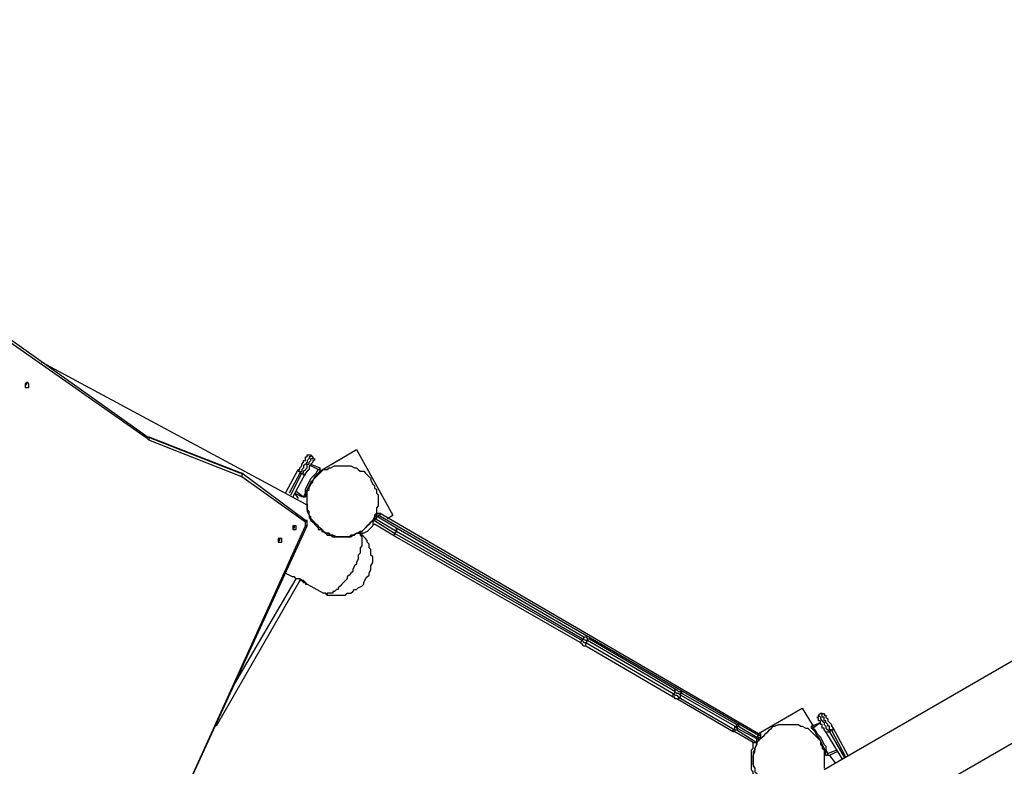
# Model space of a CAD drawing. Units: inches. Extents: x 128 to 288, y 37 to 260.
# Drawn here: x 189 to 208, y 121 to 136 of the extents above; entities that cross this region are included whole.
import ezdxf

# ---------------------------------------------------------------- set-up
doc = ezdxf.new("R2010")
doc.units = ezdxf.units.IN
doc.header["$MEASUREMENT"] = 0
doc.layers.add('Ebene 1', color=7, linetype='Continuous')

msp = doc.modelspace()

# ---------------------------------------------------------------- linework, layer by layer
at = {"layer": 'Ebene 1', "color": 7, "lineweight": 25, "true_color": 0xffffff}
for points in [[(229.482, 135.608), (204.329, 121.073)], [(204.752, 119.733), (230.435, 134.55)], [(191.206, 127.494), (188.489, 129.399)], [(191.206, 127.529), (188.524, 129.434)], [(194.275, 126.224), (189.16, 128.975)], [(188.842, 128.517), (188.842, 128.517), (188.877, 128.552), (188.877, 128.587)], [(188.842, 128.482), (188.877, 128.482), (188.912, 128.482), (188.912, 128.517), (188.912, 128.552), (188.877, 128.587), (188.842, 128.552), (188.842, 128.517), (188.842, 128.482)], [(191.206, 127.529), (191.206, 127.529)], [(191.206, 127.529), (191.206, 127.529)], [(191.206, 127.529), (191.206, 127.529), (191.241, 127.529)], [(191.206, 127.494), (191.206, 127.494), (191.206, 127.529)], [(193.005, 126.824), (191.206, 127.529)], [(191.206, 127.529), (191.241, 127.529)], [(193.005, 126.824), (191.206, 127.529)], [(191.206, 127.529), (191.206, 127.529)], [(191.206, 127.529), (191.206, 127.529)], [(191.241, 127.459), (191.241, 127.459), (191.206, 127.494)], [(191.241, 127.529), (193.04, 126.824)], [(191.241, 127.529), (191.241, 127.529), (191.241, 127.494), (191.241, 127.459)], [(193.04, 126.753), (191.241, 127.459)], [(194.134, 126.894), (194.169, 126.894), (194.169, 126.929), (194.204, 126.965), (194.204, 127), (194.239, 127.035), (194.239, 127.071), (194.275, 127.071), (194.275, 127.106), (194.275, 127.141), (194.31, 127.141)], [(194.381, 127.176), (194.381, 127.176), (194.381, 127.141), (194.345, 127.141), (194.345, 127.106), (194.31, 127.071), (194.31, 127.035), (194.275, 127), (194.239, 126.965), (194.239, 126.929), (194.204, 126.894), (194.204, 126.859), (194.169, 126.824)], [(194.204, 126.824), (194.239, 126.824), (194.239, 126.859), (194.275, 126.894), (194.31, 126.929), (194.31, 126.965), (194.31, 127), (194.345, 127), (194.345, 127.035), (194.381, 127.071), (194.381, 127.106), (194.416, 127.106), (194.416, 127.141)], [(194.31, 127.141), (194.31, 127.141), (194.31, 127.176), (194.345, 127.176), (194.381, 127.176)], [(194.381, 127.176), (194.416, 127.141)], [(194.416, 127.141), (194.416, 127.141), (194.416, 127.106), (194.451, 127.106), (194.451, 127.071), (194.416, 127.071)], [(194.557, 126.859), (195.262, 127.282)], [(195.262, 127.282), (195.968, 126.012)], [(194.416, 127.071), (194.416, 127.071), (194.416, 127.035), (194.381, 127), (194.381, 126.965), (194.345, 126.965), (194.345, 126.929), (194.345, 126.894), (194.31, 126.859), (194.275, 126.824)], [(194.628, 126.894), (194.698, 126.894), (194.733, 126.929), (194.769, 126.929), (194.839, 126.965), (194.874, 126.965), (194.91, 126.965), (194.98, 126.965), (195.015, 126.965), (195.086, 126.965), (195.121, 126.965), (195.157, 126.965), (195.227, 126.929), (195.262, 126.929), (195.298, 126.894), (195.333, 126.859), (195.404, 126.859), (195.439, 126.824), (195.474, 126.788), (195.51, 126.753), (195.545, 126.718), (195.545, 126.682), (195.58, 126.612), (195.615, 126.577), (195.615, 126.541), (195.651, 126.506), (195.651, 126.436), (195.686, 126.4), (195.686, 126.365), (195.686, 126.294), (195.686, 126.259), (195.686, 126.189), (195.651, 126.153), (195.651, 126.118), (195.651, 126.047), (195.615, 126.012), (195.615, 125.977), (195.58, 125.907), (195.545, 125.871), (195.51, 125.836), (195.474, 125.8), (195.439, 125.765), (195.404, 125.73), (195.368, 125.695), (195.333, 125.695), (195.298, 125.66), (195.262, 125.66), (195.192, 125.624), (195.157, 125.624), (195.121, 125.589), (195.051, 125.589), (195.015, 125.589), (194.945, 125.589), (194.91, 125.589), (194.874, 125.589), (194.804, 125.624), (194.769, 125.624), (194.733, 125.66), (194.663, 125.66), (194.628, 125.695), (194.592, 125.73), (194.557, 125.765), (194.522, 125.8), (194.486, 125.836), (194.451, 125.871), (194.416, 125.907), (194.381, 125.942), (194.381, 125.977), (194.345, 126.012), (194.345, 126.083), (194.31, 126.118), (194.31, 126.153), (194.31, 126.224), (194.31, 126.259), (194.31, 126.33), (194.31, 126.365), (194.31, 126.4), (194.31, 126.471), (194.345, 126.506), (194.345, 126.541), (194.381, 126.612), (194.416, 126.647), (194.416, 126.682), (194.451, 126.718), (194.486, 126.753), (194.522, 126.788), (194.557, 126.824), (194.592, 126.859), (194.628, 126.894)], [(194.381, 127), (194.557, 126.929)], [(194.522, 126.894), (194.381, 126.965)], [(194.557, 126.929), (194.557, 126.929), (194.557, 126.894), (194.522, 126.894)], [(194.557, 126.929), (194.557, 126.894), (194.557, 126.859)], [(193.005, 126.824), (193.005, 126.824)], [(193.005, 126.824), (193.005, 126.824)], [(193.04, 126.824), (193.005, 126.824)], [(193.04, 126.824), (193.005, 126.824)], [(193.04, 126.824), (193.04, 126.824), (193.04, 126.788), (193.04, 126.753)], [(193.04, 126.824), (193.04, 126.824)], [(193.04, 126.824), (193.04, 126.824)], [(193.04, 126.824), (193.04, 126.824), (193.04, 126.788), (193.04, 126.753)], [(194.275, 125.907), (193.04, 126.824)], [(194.275, 125.871), (193.04, 126.753)], [(193.04, 126.753), (193.04, 126.753)], [(193.887, 126.436), (194.134, 126.894)], [(194.169, 126.824), (193.957, 126.436)], [(193.992, 126.4), (194.204, 126.824)], [(194.275, 126.824), (194.028, 126.365)], [(194.134, 126.894), (194.134, 126.859), (194.169, 126.859), (194.169, 126.824)], [(194.169, 126.824), (194.204, 126.824)], [(194.204, 126.824), (194.239, 126.788), (194.275, 126.788), (194.275, 126.824)], [(194.239, 126.365), (194.275, 126.436), (194.275, 126.506), (194.31, 126.577), (194.345, 126.647), (194.381, 126.718), (194.451, 126.788), (194.486, 126.824), (194.522, 126.894)], [(194.557, 126.859), (194.522, 126.824), (194.451, 126.753), (194.416, 126.682), (194.381, 126.647), (194.345, 126.577), (194.31, 126.506), (194.275, 126.436), (194.275, 126.365)], [(194.522, 126.894), (194.522, 126.894), (194.557, 126.894), (194.557, 126.859)], [(194.063, 126.436), (194.134, 126.33)], [(194.204, 126.365), (194.063, 126.436)], [(194.098, 126.471), (194.239, 126.365)], [(194.275, 126.365), (194.275, 126.365), (194.239, 126.365), (194.204, 126.365)], [(194.239, 126.365), (194.239, 126.365), (194.204, 126.365)], [(194.239, 126.365), (194.239, 126.365), (194.275, 126.365)], [(194.275, 126.224), (194.275, 126.224), (194.31, 126.224), (194.31, 126.189), (194.31, 126.153), (194.31, 126.118), (194.31, 126.083), (194.345, 126.012), (194.345, 125.977), (194.381, 125.907), (194.416, 125.871), (194.486, 125.8), (194.522, 125.765), (194.522, 125.73), (194.592, 125.73), (194.628, 125.695), (194.663, 125.66), (194.698, 125.624), (194.769, 125.624), (194.804, 125.589), (194.874, 125.589), (194.91, 125.589), (194.98, 125.589), (195.015, 125.589), (195.051, 125.589), (195.121, 125.589), (195.157, 125.589), (195.192, 125.624), (195.227, 125.624), (195.262, 125.66), (195.298, 125.66), (195.333, 125.66)], [(195.615, 125.977), (195.651, 126.012)], [(195.651, 125.977), (195.651, 125.977), (195.615, 125.977)], [(195.686, 125.977), (195.686, 125.977), (195.651, 125.977), (195.615, 125.977), (195.615, 125.942)], [(195.686, 125.977), (195.686, 125.977), (195.651, 125.977), (195.651, 125.942), (195.615, 125.942)], [(195.615, 125.942), (195.615, 125.942), (195.615, 125.977)], [(195.651, 126.012), (195.651, 126.012), (195.651, 126.047), (195.686, 126.047), (195.721, 126.047)], [(195.686, 126.012), (195.686, 126.012), (195.651, 126.012)], [(195.686, 126.012), (195.686, 126.012), (195.721, 126.012), (195.721, 126.047)], [(195.686, 126.012), (195.686, 125.977)], [(203.059, 121.743), (195.686, 126.012)], [(195.686, 125.977), (196.039, 125.765)], [(195.721, 126.047), (203.059, 121.779)], [(195.862, 125.942), (195.968, 126.012)], [(191.699, 120.121), (194.275, 125.8)], [(191.699, 120.121), (194.31, 125.8)], [(194.028, 125.765), (194.028, 125.765), (194.063, 125.765), (194.063, 125.8)], [(194.028, 125.73), (194.063, 125.73), (194.098, 125.73), (194.098, 125.765), (194.098, 125.8), (194.063, 125.8), (194.028, 125.8), (194.028, 125.765), (194.028, 125.73)], [(194.275, 125.907), (194.275, 125.907), (194.275, 125.871)], [(194.31, 125.8), (194.31, 125.8), (194.31, 125.836), (194.31, 125.871), (194.31, 125.907), (194.275, 125.907)], [(194.275, 125.8), (194.275, 125.8), (194.275, 125.836), (194.275, 125.871)], [(194.31, 125.8), (194.31, 125.8), (194.275, 125.8)], [(194.663, 125.66), (194.698, 125.66), (194.769, 125.624), (194.804, 125.624), (194.874, 125.589), (194.91, 125.589), (194.98, 125.589), (195.015, 125.589), (195.051, 125.589), (195.121, 125.589), (195.157, 125.624), (195.227, 125.624), (195.262, 125.66), (195.298, 125.66), (195.368, 125.695), (195.404, 125.73), (195.439, 125.765), (195.474, 125.8), (195.51, 125.836), (195.545, 125.871), (195.58, 125.907)], [(195.58, 125.836), (195.58, 125.8), (195.545, 125.765), (195.51, 125.73), (195.474, 125.695), (195.404, 125.66), (195.368, 125.66), (195.368, 125.624)], [(195.58, 125.907), (195.615, 125.942)], [(195.58, 125.907), (195.58, 125.907)], [(195.58, 125.907), (195.58, 125.907), (195.615, 125.907)], [(195.58, 125.907), (195.58, 125.907), (195.615, 125.907)], [(195.58, 125.907), (195.58, 125.907), (195.58, 125.871), (195.58, 125.836), (195.615, 125.836)], [(195.615, 125.907), (195.58, 125.871), (195.58, 125.836), (195.615, 125.836)], [(195.615, 125.942), (195.615, 125.907)], [(195.615, 125.942), (195.615, 125.942)], [(196.039, 125.695), (195.615, 125.942)], [(195.615, 125.907), (196.003, 125.66)], [(195.968, 125.624), (195.615, 125.836)], [(194.592, 125.73), (194.592, 125.73), (194.592, 125.695)], [(194.592, 125.73), (194.592, 125.695), (194.628, 125.695)], [(194.592, 125.73), (194.592, 125.73)], [(195.333, 125.66), (195.333, 125.66), (195.333, 125.624), (195.368, 125.589), (195.368, 125.554), (195.368, 125.518), (195.368, 125.483), (195.368, 125.448), (195.368, 125.412), (195.333, 125.377), (195.333, 125.307), (195.333, 125.271), (195.298, 125.236), (195.298, 125.201), (195.298, 125.165), (195.262, 125.095), (195.262, 125.06), (195.227, 125.025), (195.192, 124.954), (195.192, 124.918), (195.157, 124.883), (195.121, 124.848), (195.086, 124.813), (195.086, 124.778), (195.051, 124.742), (195.015, 124.707), (194.98, 124.672), (194.945, 124.636), (194.91, 124.601), (194.91, 124.566), (194.874, 124.566), (194.839, 124.531), (194.804, 124.531), (194.804, 124.495), (194.769, 124.495), (194.733, 124.495), (194.698, 124.495), (194.698, 124.46), (194.663, 124.495), (194.628, 124.495)], [(194.663, 125.66), (194.663, 125.66)], [(194.663, 124.495), (194.698, 124.46), (194.769, 124.46), (194.804, 124.46), (194.839, 124.46), (194.91, 124.46), (194.945, 124.46), (195.015, 124.46), (195.051, 124.46), (195.086, 124.495), (195.157, 124.495), (195.192, 124.531), (195.227, 124.566), (195.262, 124.566), (195.298, 124.601), (195.368, 124.636), (195.404, 124.672), (195.404, 124.707), (195.439, 124.778), (195.474, 124.813), (195.51, 124.848), (195.51, 124.883), (195.545, 124.954), (195.545, 124.989), (195.545, 125.025), (195.58, 125.095), (195.58, 125.13), (195.58, 125.201), (195.545, 125.236), (195.545, 125.271), (195.545, 125.342), (195.51, 125.377), (195.51, 125.448), (195.474, 125.483), (195.474, 125.518), (195.439, 125.554), (195.404, 125.589), (195.368, 125.624), (195.333, 125.66)], [(195.333, 125.66), (195.333, 125.66)], [(196.003, 125.66), (196.003, 125.66), (196.003, 125.624), (195.968, 125.624)], [(196.003, 125.66), (196.003, 125.66), (196.003, 125.624), (195.968, 125.624)], [(199.602, 123.543), (195.968, 125.624)], [(196.003, 125.66), (196.039, 125.695)], [(196.039, 125.695), (196.003, 125.66)], [(196.003, 125.66), (199.637, 123.578)], [(196.003, 125.66), (196.003, 125.66)], [(196.039, 125.765), (199.672, 123.649)], [(196.039, 125.695), (196.039, 125.73), (196.039, 125.765)], [(196.039, 125.765), (196.039, 125.765), (196.039, 125.73), (196.039, 125.695)], [(199.637, 123.613), (196.039, 125.695)], [(196.039, 125.695), (196.039, 125.695)], [(193.746, 125.518), (193.746, 125.518), (193.781, 125.518), (193.781, 125.554)], [(193.746, 125.483), (193.781, 125.483), (193.816, 125.483), (193.816, 125.518), (193.816, 125.554), (193.781, 125.554), (193.746, 125.554), (193.746, 125.518), (193.746, 125.483)], [(193.887, 124.883), (194.028, 124.813)], [(194.169, 124.742), (192.546, 121.92)], [(192.899, 122.732), (194.098, 124.778)], [(194.31, 124.672), (194.31, 124.672), (194.275, 124.707), (194.239, 124.742), (194.204, 124.742), (194.169, 124.778), (194.134, 124.778), (194.098, 124.778), (194.063, 124.813), (194.028, 124.813)], [(194.169, 124.778), (194.169, 124.742), (194.204, 124.742), (194.239, 124.707), (194.275, 124.707), (194.275, 124.672), (194.31, 124.672)], [(194.31, 124.672), (194.628, 124.495)], [(199.602, 123.543), (199.602, 123.543), (199.637, 123.578)], [(199.708, 123.472), (199.672, 123.472), (199.637, 123.507), (199.602, 123.543)], [(199.637, 123.613), (199.672, 123.613), (199.672, 123.649)], [(199.743, 123.578), (199.743, 123.578), (199.708, 123.578), (199.637, 123.613)], [(199.637, 123.613), (199.637, 123.578)], [(199.637, 123.578), (199.637, 123.578), (199.672, 123.543), (199.708, 123.543)], [(199.672, 123.649), (199.708, 123.649), (199.743, 123.613), (199.778, 123.613)], [(199.743, 123.578), (199.708, 123.543)], [(199.708, 123.543), (201.401, 122.555)], [(199.708, 123.472), (199.708, 123.472), (199.708, 123.507), (199.708, 123.543)], [(199.743, 123.578), (199.743, 123.578), (199.743, 123.613), (199.778, 123.613)], [(201.436, 122.59), (199.743, 123.578)], [(199.778, 123.613), (201.471, 122.625)], [(201.401, 122.485), (199.708, 123.472)], [(201.401, 122.555), (201.436, 122.555), (201.436, 122.59)], [(201.401, 122.555), (201.401, 122.555), (201.436, 122.52), (201.471, 122.52), (201.507, 122.485)], [(201.401, 122.485), (201.401, 122.485), (201.401, 122.52), (201.401, 122.555)], [(201.436, 122.59), (201.436, 122.59), (201.436, 122.625), (201.471, 122.625)], [(201.542, 122.52), (201.542, 122.52), (201.507, 122.555), (201.471, 122.555), (201.436, 122.59)], [(201.471, 122.625), (201.507, 122.59), (201.542, 122.59), (201.577, 122.555)], [(201.542, 122.59), (201.542, 122.555), (201.577, 122.555)], [(201.542, 122.52), (201.542, 122.52), (201.542, 122.555), (201.577, 122.555)], [(201.577, 122.555), (202.636, 121.955)], [(201.471, 122.449), (201.436, 122.449), (201.436, 122.485), (201.401, 122.485)], [(201.471, 122.449), (201.471, 122.449), (201.507, 122.449), (201.507, 122.485)], [(202.565, 121.814), (201.471, 122.449)], [(201.507, 122.485), (201.542, 122.485), (201.542, 122.52)], [(201.507, 122.485), (202.6, 121.85)], [(202.6, 121.92), (201.542, 122.52)], [(203.059, 121.779), (203.906, 122.273)], [(203.906, 122.273), (204.117, 121.92)], [(204.258, 122.167), (204.223, 122.132)], [(204.258, 122.167), (204.294, 122.167), (204.329, 122.167), (204.329, 122.132)], [(204.47, 121.85), (204.435, 121.85), (204.435, 121.885), (204.435, 121.92), (204.399, 121.92), (204.399, 121.955), (204.364, 121.99), (204.364, 122.026), (204.329, 122.026), (204.329, 122.061), (204.329, 122.096), (204.294, 122.096), (204.294, 122.132), (204.294, 122.167), (204.258, 122.167)], [(202.6, 121.92), (202.636, 121.92), (202.636, 121.955)], [(202.636, 121.955), (202.636, 121.955), (202.671, 121.955), (202.671, 121.92)], [(203.306, 121.885), (203.341, 121.92), (203.376, 121.92), (203.447, 121.955), (203.482, 121.955), (203.553, 121.955), (203.588, 121.955), (203.623, 121.955), (203.694, 121.955), (203.729, 121.955), (203.764, 121.955), (203.835, 121.955), (203.87, 121.92), (203.906, 121.92), (203.976, 121.885), (204.011, 121.885), (204.047, 121.85), (204.082, 121.814), (204.117, 121.779), (204.153, 121.743), (204.188, 121.708), (204.223, 121.673), (204.258, 121.638), (204.258, 121.567), (204.294, 121.532), (204.294, 121.497), (204.329, 121.461), (204.329, 121.391), (204.329, 121.356), (204.329, 121.285), (204.329, 121.25), (204.329, 121.214), (204.329, 121.144), (204.329, 121.109)], [(204.082, 121.92), (204.258, 121.99)], [(204.258, 121.99), (204.117, 121.885)], [(204.223, 122.061), (204.223, 122.061), (204.188, 122.096), (204.223, 122.096), (204.223, 122.132)], [(204.223, 122.132), (204.223, 122.132), (204.258, 122.096), (204.258, 122.061), (204.294, 122.026), (204.329, 121.99), (204.329, 121.955), (204.364, 121.92), (204.364, 121.885), (204.399, 121.85), (204.435, 121.814)], [(204.364, 121.814), (204.364, 121.814), (204.329, 121.85), (204.329, 121.885), (204.294, 121.885), (204.294, 121.92), (204.294, 121.955), (204.258, 121.955), (204.258, 121.99), (204.258, 122.026), (204.223, 122.026), (204.223, 122.061)], [(204.329, 122.132), (204.329, 122.132), (204.364, 122.132), (204.364, 122.096), (204.399, 122.061), (204.399, 122.026), (204.435, 121.99), (204.47, 121.955), (204.47, 121.92), (204.505, 121.885)], [(202.565, 121.814), (202.565, 121.814), (202.565, 121.85), (202.6, 121.85)], [(202.6, 121.814), (202.6, 121.814), (202.565, 121.814)], [(202.636, 121.885), (202.636, 121.885), (202.6, 121.92)], [(202.6, 121.85), (202.6, 121.92)], [(202.6, 121.814), (202.6, 121.814), (202.6, 121.85), (202.636, 121.85)], [(202.6, 121.85), (202.6, 121.85), (202.636, 121.85)], [(202.953, 121.603), (202.6, 121.814)], [(202.636, 121.885), (202.636, 121.885), (202.671, 121.92)], [(203.024, 121.673), (202.636, 121.885)], [(202.636, 121.885), (202.636, 121.85)], [(202.636, 121.85), (203.024, 121.603)], [(202.671, 121.92), (203.024, 121.708)], [(202.988, 121.109), (202.953, 121.179), (202.953, 121.214), (202.953, 121.25), (202.953, 121.32), (202.953, 121.356), (202.988, 121.426), (202.988, 121.461), (202.988, 121.497), (203.024, 121.567), (203.024, 121.603), (203.059, 121.638), (203.094, 121.673), (203.129, 121.708), (203.165, 121.743), (203.2, 121.779), (203.235, 121.814), (203.271, 121.85), (203.306, 121.885)], [(203.059, 121.779), (203.094, 121.779), (203.094, 121.743), (203.094, 121.708)], [(203.059, 121.779), (203.059, 121.779), (203.059, 121.743)], [(204.082, 121.885), (204.082, 121.885), (204.082, 121.92)], [(204.117, 121.885), (204.117, 121.885), (204.117, 121.92), (204.082, 121.92)], [(204.117, 121.885), (204.117, 121.885), (204.082, 121.885)], [(204.364, 121.356), (204.364, 121.426), (204.329, 121.497), (204.294, 121.567), (204.258, 121.638), (204.223, 121.708), (204.188, 121.743), (204.153, 121.814), (204.082, 121.885)], [(204.117, 121.885), (204.153, 121.85), (204.188, 121.779), (204.258, 121.708), (204.294, 121.638), (204.329, 121.567), (204.364, 121.532), (204.364, 121.461), (204.399, 121.391)], [(204.682, 121.285), (204.364, 121.814)], [(204.364, 121.814), (204.364, 121.814), (204.399, 121.814), (204.435, 121.814)], [(204.47, 121.85), (204.435, 121.814)], [(204.435, 121.814), (204.717, 121.32)], [(204.47, 121.85), (204.47, 121.85), (204.505, 121.85), (204.505, 121.885)], [(204.752, 121.32), (204.47, 121.85)], [(204.505, 121.885), (204.787, 121.356)], [(203.235, 120.65), (203.2, 120.685), (203.129, 120.721), (203.094, 120.756), (203.059, 120.826), (203.059, 120.862), (203.024, 120.897), (202.988, 120.932), (202.953, 121.003), (202.953, 121.038), (202.918, 121.073), (202.918, 121.144), (202.918, 121.179), (202.918, 121.25), (202.918, 121.285), (202.918, 121.356), (202.918, 121.391), (202.918, 121.461), (202.953, 121.497), (202.953, 121.567), (202.953, 121.603)], [(203.024, 121.603), (203.024, 121.567), (202.988, 121.497), (202.988, 121.461), (202.953, 121.426), (202.953, 121.356), (202.953, 121.32), (202.953, 121.25), (202.953, 121.214), (202.953, 121.144), (202.988, 121.109), (202.988, 121.038), (203.024, 121.003), (203.024, 120.968), (203.059, 120.897), (203.094, 120.862), (203.129, 120.826), (203.165, 120.791), (203.2, 120.756), (203.235, 120.721), (203.271, 120.685)], [(202.953, 121.603), (202.953, 121.603), (202.988, 121.603), (203.024, 121.603)], [(202.953, 121.603), (202.953, 121.603), (202.988, 121.603), (203.024, 121.603)], [(203.024, 121.708), (203.059, 121.743)], [(203.059, 121.638), (203.059, 121.673), (203.059, 121.708), (203.024, 121.708)], [(203.024, 121.673), (203.024, 121.673), (203.059, 121.673), (203.059, 121.708), (203.024, 121.708)], [(203.024, 121.603), (203.024, 121.673)], [(203.059, 121.638), (203.059, 121.673), (203.024, 121.673)], [(203.024, 121.638), (203.024, 121.638), (203.024, 121.603)], [(203.059, 121.638), (203.024, 121.603)], [(203.024, 121.603), (203.024, 121.603)], [(203.024, 121.603), (203.024, 121.603)], [(203.094, 121.708), (203.094, 121.708), (203.094, 121.743), (203.059, 121.743)], [(203.094, 121.708), (203.059, 121.673)], [(203.059, 121.673), (203.059, 121.673)], [(203.059, 121.673), (203.059, 121.673), (203.059, 121.638)], [(204.399, 121.391), (204.399, 121.391), (204.399, 121.356), (204.364, 121.356)], [(204.399, 121.391), (204.576, 121.461)], [(204.435, 121.356), (204.435, 121.356), (204.399, 121.356), (204.399, 121.391)], [(204.576, 121.426), (204.435, 121.356)], [(204.435, 121.356), (204.399, 121.356), (204.364, 121.356)], [(204.435, 121.356), (204.54, 121.214)]]:
    msp.add_lwpolyline(points, dxfattribs=at)

doc.saveas('drawing.dxf')
